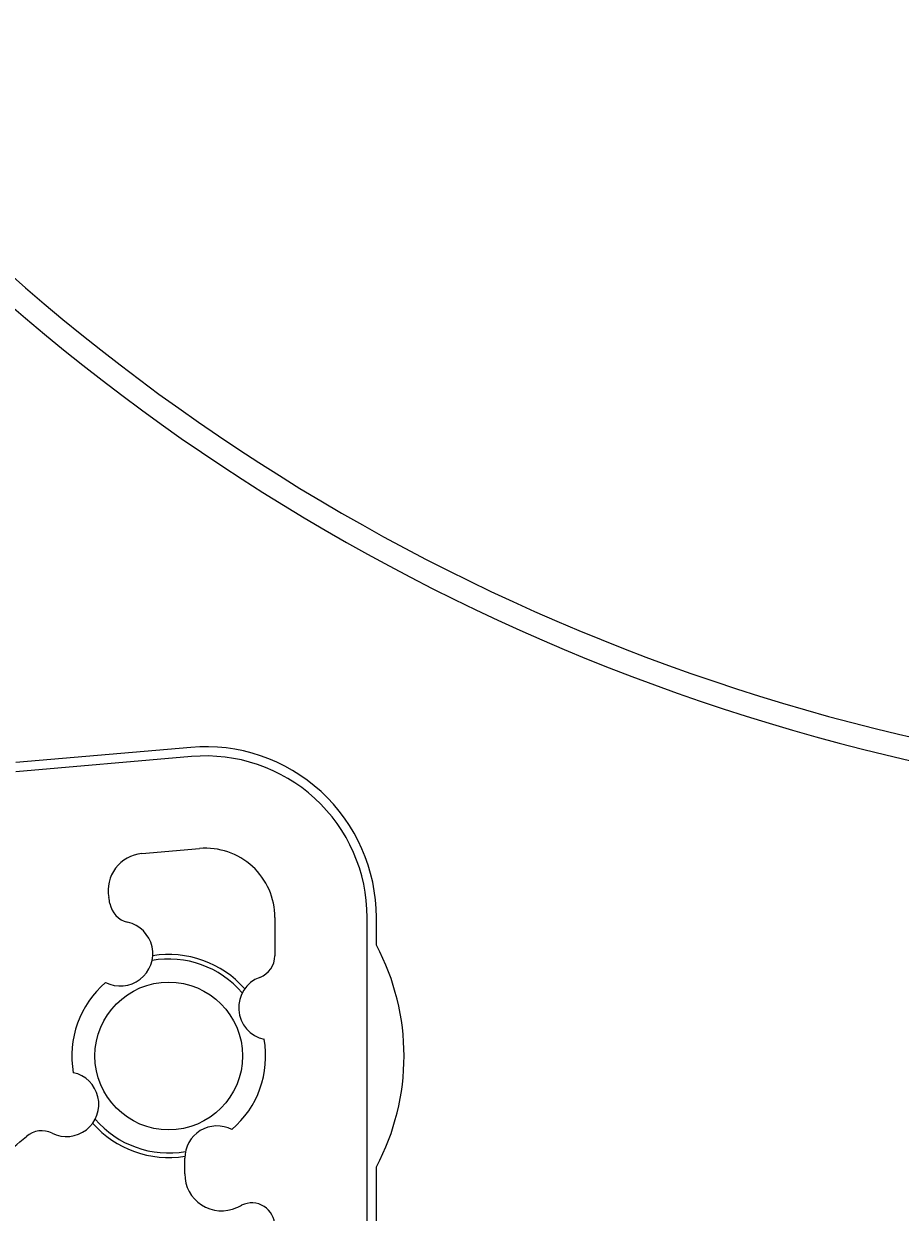
# Model space of a CAD drawing. Extents: x -95 to 87, y -129 to 119.
# Drawn here: x -33 to -14, y -31 to -5 of the extents above; entities that cross this region are included whole.
import ezdxf

# ---------------------------------------------------------------- set-up
doc = ezdxf.new("R2010")
doc.units = 0
doc.header["$LTSCALE"] = 4
doc.layers.get('0').update_dxf_attribs({"linetype": 'CONTINUOUS'})
doc.layers.get('DEFPOINTS').update_dxf_attribs({"linetype": 'CONTINUOUS'})
doc.layers.add('SAPA_BESLAG', color=1, linetype='CONTINUOUS')
doc.layers.add('SAPA_MATT', color=1, linetype='CONTINUOUS')
doc.styles.add('ISO', font='txt')
doc.dimstyles.get("Standard").update_dxf_attribs({"dimtxt": 0.18, "dimasz": 0.18, "dimexe": 0.18, "dimexo": 0.0625, "dimgap": 0.09, "dimtad": 0, "dimtih": 1, "dimtoh": 1, "dimzin": 0, "dimcen": 0.09, "dimazin": 3, "dimtfac": 1, "dimtofl": 0, "dimtmove": 0, "dimatfit": 3})

# ---------------------------------------------------------------- blocks, each defined once
blk = doc.blocks.new('*U17')
at = {"layer": 'SAPA_MATT', "color": 2, "style": 'ISO'}
blk.add_text('150', height=3, rotation=90, dxfattribs=at).set_placement((-81.671, 8.483))
blk = doc.blocks.new('*D7')
at = {"layer": 'DEFPOINTS', "color": 0}
for p in [(-80.671, 86.333), (-14.385, 86.333), (-13.885, -63.667)]:
    blk.add_point(p, dxfattribs=at)
at = {"layer": 'SAPA_MATT'}
for p, q in [((-15.885, 86.333), (-82.171, 86.333)), ((-80.671, -60.667), (-80.671, 83.333)), ((-15.385, -63.667), (-82.171, -63.667))]:
    blk.add_line(p, q, dxfattribs=at)
for points in [[(-81.171, 83.333), (-80.171, 83.333), (-80.671, 86.333)], [(-81.171, -60.667), (-80.171, -60.667), (-80.671, -63.667)]]:
    blk.add_solid(points, dxfattribs=at)
blk.add_blockref('*U17', (0, 0))
blk = doc.blocks.new('*U18')
at = {"layer": 'SAPA_MATT', "color": 2, "style": 'ISO'}
blk.add_text('192.5', height=3, rotation=90, dxfattribs=at).set_placement((-92.326, -14.267))
blk = doc.blocks.new('*D6')
at = {"layer": 'DEFPOINTS', "color": 0}
for p in [(-14.385, 86.333), (-91.326, -106.167), (-13.885, -106.167)]:
    blk.add_point(p, dxfattribs=at)
at = {"layer": 'SAPA_MATT'}
for p, q in [((-15.885, 86.333), (-92.826, 86.333)), ((-91.326, 83.333), (-91.326, -103.167)), ((-15.385, -106.167), (-92.826, -106.167))]:
    blk.add_line(p, q, dxfattribs=at)
for points in [[(-91.826, 83.333), (-90.826, 83.333), (-91.326, 86.333)], [(-91.826, -103.167), (-90.826, -103.167), (-91.326, -106.167)]]:
    blk.add_solid(points, dxfattribs=at)
blk.add_blockref('*U18', (0, 0))

msp = doc.modelspace()

# ---------------------------------------------------------------- linework, layer by layer
at = {"layer": 'SAPA_BESLAG'}
for p, q in [((-28.907, -21.069), (-32.696, -21.4)), ((-28.89, -21.268), (-32.696, -21.601)), ((-29.967, -23.37), (-28.715, -23.26)), ((-27.085, -24.755), (-27.085, -25.582)), ((-25.085, -65.755), (-25.085, -24.755)), ((-24.885, -25.355), (-24.885, -24.755)), ((-29.038, -30.309), (-29.038, -29.97)), ((-24.885, -65.755), (-24.885, -30.155))]:
    msp.add_line(p, q, dxfattribs=at)
msp.add_circle((-29.385, -27.755), 1.6, dxfattribs=at)
for centre, radius, start, end in [((-3.385, 22.433), 44.9, 210.7629, 200.8434), ((-3.385, 22.433), 44.4, 209.4501, 200.8434), ((-28.585, -24.755), 3.7, 0, 95), ((-28.585, -24.755), 3.5, 0, 95), ((-29.898, -24.167), 0.8, 95, 190.8676), ((-28.585, -24.755), 1.5, 0, 95), ((-36.085, -25.355), 5.5, 9.4534, 10.8676), ((-30.166, -24.369), 0.5, 189.4534, 257.2305), ((-30.431, -25.539), 0.7, 242.6752, 77.2305), ((-29.385, -27.755), 5.1, 331.9275, 28.0725), ((-29.385, -27.755), 2.1, 40.6509, 99.9331), ((-29.385, -27.755), 2.2, 41.4818, 99.1022), ((-27.585, -25.582), 0.5, 290.2402, 0), ((-29.385, -27.755), 2.1, 130.6509, 189.9331), ((-27.17, -26.708), 0.7, 110.2402, 257.9088), ((-29.385, -27.755), 2.1, 310.6509, 9.9331), ((-31.6, -28.801), 0.7, 243.3536, 77.9088), ((-29.385, -27.755), 2.2, 221.4818, 279.1022), ((-29.385, -27.755), 2.1, 220.6509, 279.9331), ((-28.338, -29.97), 0.7, 62.6752, 180), ((-36.085, -25.355), 5.5, 295.8419, 311.1307), ((-32.138, -29.874), 0.5, 63.3536, 131.1307), ((-28.238, -30.309), 0.8, 180, 294.1761), ((-29.385, -27.755), 3.6, 294.1761, 296.0416), ((-27.585, -31.438), 0.5, 0, 116.0416)]:
    msp.add_arc(centre, radius, start, end, dxfattribs=at)

# ---------------------------------------------------------------- dimensions: what is measured, and where the dimension line sits
at = {"layer": 'SAPA_MATT'}
for base, p1, p2, angle, picture, middle in [((-91.326, -106.167), (-14.385, 86.333), (-13.885, -106.167), 270, '*D6', (-93.826, -9.917)), ((-80.671, 86.333), (-13.885, -63.667), (-14.385, 86.333), 90, '*D7', (-83.171, 11.333))]:
    dim = msp.add_linear_dim(base=base, p1=p1, p2=p2, angle=angle, dimstyle='Standard', override={"dimscale": 1}, dxfattribs=at)
    dim.commit()
    dim.dimension.update_dxf_attribs({"geometry": picture, "text_midpoint": middle})

doc.saveas('drawing.dxf')
